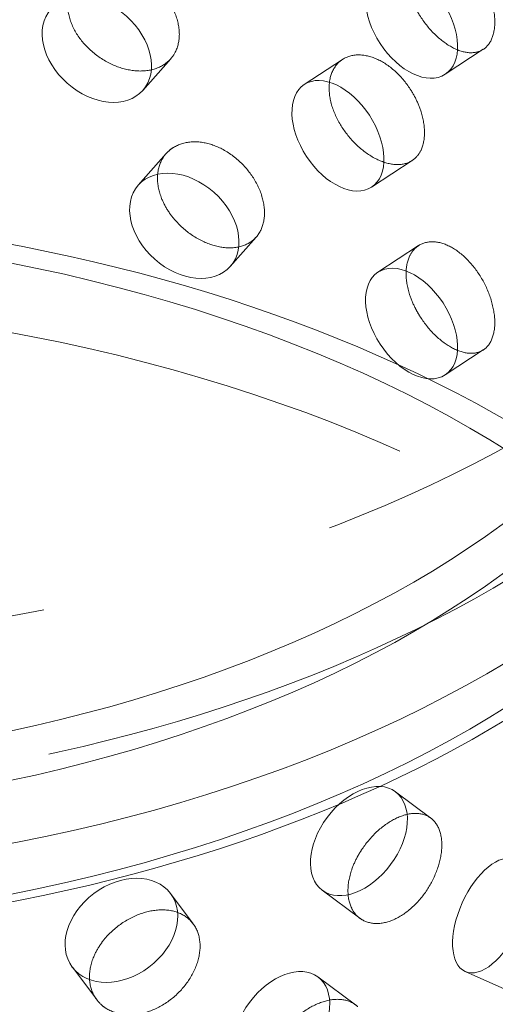
# Model space of a CAD drawing. Units: millimetres. Extents: x 4640 to 10061, y 10964 to 14892.
# Drawn here: x 9553 to 9592, y 12717 to 12797 of the extents above; entities that cross this region are included whole.
import ezdxf

# ---------------------------------------------------------------- set-up
doc = ezdxf.new("R2010")
doc.units = ezdxf.units.MM
doc.header["$LTSCALE"] = 44
doc.linetypes.add('DASHED', pattern=[0.2068, 0.1655, -0.0413])
doc.layers.add('Hidden (ISO)', color=1, linetype='DASHED', lineweight=18, true_color=0xff0000)

msp = doc.modelspace()

# ---------------------------------------------------------------- linework, layer by layer
at = {"layer": 'Hidden (ISO)', "ltscale": 0.638736}
for p, q in [((9590.903, 12794.499), (9587.796, 12792.465)), ((9579.424, 12793.672), (9576.317, 12791.637)), ((9590.903, 12770.004), (9587.796, 12767.97))]:
    msp.add_line(p, q, dxfattribs=at)
at = {"layer": 'Hidden (ISO)', "ltscale": 0.67979}
for p, q in [((9565.428, 12793.727), (9563.158, 12791.155)), ((9565.058, 12786), (9562.788, 12783.428))]:
    msp.add_line(p, q, dxfattribs=at)
at = {"layer": 'Hidden (ISO)', "ltscale": 0.679735}
for p, q in [((9585.102, 12785.437), (9581.796, 12783.272)), ((9585.624, 12778.5), (9582.318, 12776.335))]:
    msp.add_line(p, q, dxfattribs=at)
at = {"layer": 'Hidden (ISO)', "ltscale": 0.632542}
msp.add_line((9572.398, 12779.204), (9570.286, 12776.811), dxfattribs=at)
at = {"layer": 'Hidden (ISO)', "ltscale": 0.637365}
msp.add_line((9586.62, 12731.852), (9583.747, 12733.991), dxfattribs=at)
at = {"layer": 'Hidden (ISO)', "ltscale": 0.630771}
msp.add_line((9567.255, 12723.241), (9565.412, 12725.699), dxfattribs=at)
at = {"layer": 'Hidden (ISO)', "ltscale": 0.679785}
for p, q in [((9580.841, 12723.688), (9577.776, 12725.969)), ((9580.49, 12716.632), (9577.426, 12718.913))]:
    msp.add_line(p, q, dxfattribs=at)
at = {"layer": 'Hidden (ISO)', "ltscale": 0.679729}
msp.add_line((9559.396, 12717.053), (9557.411, 12719.702), dxfattribs=at)
at = {"layer": 'Hidden (ISO)', "ltscale": 0.64208}
msp.add_line((9593.153, 12717.678), (9589.422, 12719.349), dxfattribs=at)
at = {"layer": 'Hidden (ISO)', "ltscale": 12.922494}
msp.add_ellipse((9648.109, 12658.085), major_axis=(385, 0), ratio=0.57735, start_param=0.315474, end_param=2.356194, dxfattribs=at)
at = {"layer": 'Hidden (ISO)', "ltscale": 13.055156}
msp.add_ellipse((9648.109, 12649.92), major_axis=(385, 0), ratio=0.57735, start_param=0, end_param=2.356194, dxfattribs=at)
at = {"layer": 'Hidden (ISO)', "ltscale": 12.950479}
msp.add_ellipse((9648.109, 12658.085), major_axis=(366, 0), ratio=0.57735, start_param=0, end_param=2.356194, dxfattribs=at)
at = {"layer": 'Hidden (ISO)', "ltscale": 13.24575}
msp.add_ellipse((9648.109, 12658.085), major_axis=(354, 0), ratio=0.57735, start_param=5.497787, end_param=8.63938, dxfattribs=at)
at = {"layer": 'Hidden (ISO)', "ltscale": 13.353436}
msp.add_ellipse((9521.183, 12805.216), major_axis=(103.392, 0), ratio=0.57735, start_param=1.122561, end_param=6.73142, dxfattribs=at)
at = {"layer": 'Hidden (ISO)', "ltscale": 13.428408}
msp.add_ellipse((9521.183, 12784.03), major_axis=(99.002, 0), ratio=0.57735, dxfattribs=at)
at = {"layer": 'Hidden (ISO)', "ltscale": 13.106059}
for centre in [(9521.183, 12788.069), (9521.183, 12784.03)]:
    msp.add_ellipse(centre, major_axis=(90.586, 0), ratio=0.57735, dxfattribs=at)
at = {"layer": 'Hidden (ISO)', "ltscale": 13.163666}
for centre in [(9521.183, 12778.722), (9521.183, 12724.017)]:
    msp.add_ellipse(centre, major_axis=(97.05, 0), ratio=0.57735, dxfattribs=at)
at = {"layer": 'Hidden (ISO)', "ltscale": 4.271962}
for centre, major_axis, ratio in [((9585.057, 12796.647), (2.739, -4.183), 0.612463), ((9559.409, 12794.464), (3.749, -3.308), 0.727504), ((9579.056, 12787.454), (2.739, -4.183), 0.612463), ((9566.537, 12780.119), (3.749, -3.308), 0.727504), ((9585.057, 12772.153), (2.739, -4.183), 0.612463), ((9580.762, 12729.98), (-2.985, -4.011), 0.645159), ((9591.465, 12723.912), (-2.044, -4.563), 0.500437), ((9561.411, 12722.7), (-4.001, -2.999), 0.749344), ((9574.44, 12714.902), (-2.985, -4.011), 0.645159)]:
    msp.add_ellipse(centre, major_axis=major_axis, ratio=ratio, dxfattribs=at)
at = {"layer": 'Hidden (ISO)', "ltscale": 13.085075}
msp.add_ellipse((9521.183, 12715.036), major_axis=(102.5, 0), ratio=0.57735, dxfattribs=at)
at = {"layer": 'Hidden (ISO)', "ltscale": 3.398976}
for points, knots in [([(9585.363, 12797.891), (9585.472, 12797.678), (9585.589, 12797.472), (9586.043, 12796.742), (9586.461, 12796.211), (9587.367, 12795.312), (9587.856, 12794.945), (9588.763, 12794.443), (9589.243, 12794.275), (9590.118, 12794.189), (9590.513, 12794.272), (9591.133, 12794.628), (9591.399, 12794.925), (9591.751, 12795.716), (9591.838, 12796.21), (9591.838, 12797.235), (9591.751, 12797.835), (9591.399, 12799.055), (9591.133, 12799.675), (9590.513, 12800.768), (9590.118, 12801.315), (9589.243, 12802.235), (9588.763, 12802.608), (9587.856, 12803.11), (9587.367, 12803.273), (9586.461, 12803.338), (9586.043, 12803.241), (9585.589, 12802.978), (9585.472, 12802.892), (9585.363, 12802.79)], [0.307224, 0.307224, 0.307224, 0.307224, 0.376711, 0.376711, 0.565103, 0.565103, 0.753495, 0.753495, 0.942199, 0.942199, 1.130903, 1.130903, 1.319289, 1.319289, 1.507676, 1.507676, 1.696063, 1.696063, 1.884449, 1.884449, 2.073153, 2.073153, 2.261857, 2.261857, 2.45025, 2.45025, 2.638642, 2.638642, 2.708128, 2.708128, 2.708128, 2.708128]), ([(9565.243, 12798.437), (9565.114, 12798.632), (9564.975, 12798.819), (9564.432, 12799.473), (9563.928, 12799.932), (9562.818, 12800.657), (9562.212, 12800.925), (9561.07, 12801.227), (9560.457, 12801.282), (9559.325, 12801.15), (9558.806, 12800.962), (9557.984, 12800.434), (9557.626, 12800.059), (9557.151, 12799.164), (9557.034, 12798.644), (9557.034, 12798.131), (9557.034, 12797.618), (9557.151, 12797.045), (9557.626, 12795.929), (9557.984, 12795.387), (9558.806, 12794.465), (9559.325, 12794.024), (9560.457, 12793.323), (9561.07, 12793.062), (9562.212, 12792.76), (9562.818, 12792.697), (9563.928, 12792.804), (9564.432, 12792.974), (9564.975, 12793.313), (9565.114, 12793.418), (9565.243, 12793.538)], [1.8149, 1.8149, 1.8149, 1.8149, 1.884387, 1.884387, 2.072779, 2.072779, 2.261171, 2.261171, 2.449875, 2.449875, 2.638579, 2.638579, 2.826966, 2.826966, 3.015352, 3.015352, 3.015352, 3.203739, 3.203739, 3.392126, 3.392126, 3.58083, 3.58083, 3.769533, 3.769533, 3.957926, 3.957926, 4.146318, 4.146318, 4.215804, 4.215804, 4.215804, 4.215804]), ([(9585.363, 12790.542), (9585.255, 12790.754), (9585.137, 12790.96), (9584.68, 12791.688), (9584.254, 12792.214), (9583.312, 12793.089), (9582.796, 12793.438), (9581.82, 12793.895), (9581.294, 12794.034), (9580.32, 12794.054), (9579.872, 12793.937), (9579.161, 12793.521), (9578.85, 12793.195), (9578.438, 12792.364), (9578.336, 12791.86), (9578.336, 12791.348), (9578.336, 12790.835), (9578.438, 12790.246), (9578.85, 12789.065), (9579.161, 12788.474), (9579.872, 12787.44), (9580.32, 12786.929), (9581.294, 12786.074), (9581.82, 12785.73), (9582.796, 12785.273), (9583.312, 12785.129), (9584.254, 12785.087), (9584.68, 12785.189), (9585.137, 12785.454), (9585.255, 12785.541), (9585.363, 12785.643)], [1.8149, 1.8149, 1.8149, 1.8149, 1.884387, 1.884387, 2.072779, 2.072779, 2.261171, 2.261171, 2.449875, 2.449875, 2.638579, 2.638579, 2.826966, 2.826966, 3.015352, 3.015352, 3.015352, 3.203739, 3.203739, 3.392126, 3.392126, 3.58083, 3.58083, 3.769533, 3.769533, 3.957926, 3.957926, 4.146318, 4.146318, 4.215804, 4.215804, 4.215804, 4.215804]), ([(9565.243, 12781.29), (9565.371, 12781.095), (9565.511, 12780.908), (9566.051, 12780.25), (9566.549, 12779.786), (9567.635, 12779.033), (9568.222, 12778.744), (9569.318, 12778.388), (9569.899, 12778.298), (9570.963, 12778.353), (9571.445, 12778.499), (9572.204, 12778.956), (9572.532, 12779.297), (9572.966, 12780.145), (9573.072, 12780.653), (9573.072, 12781.678), (9572.966, 12782.264), (9572.532, 12783.427), (9572.204, 12784.003), (9571.445, 12784.996), (9570.963, 12785.479), (9569.899, 12786.257), (9569.318, 12786.553), (9568.222, 12786.909), (9567.635, 12786.993), (9566.549, 12786.913), (9566.051, 12786.749), (9565.511, 12786.414), (9565.371, 12786.309), (9565.243, 12786.189)], [0.307224, 0.307224, 0.307224, 0.307224, 0.376711, 0.376711, 0.565103, 0.565103, 0.753495, 0.753495, 0.942199, 0.942199, 1.130903, 1.130903, 1.319289, 1.319289, 1.507676, 1.507676, 1.696063, 1.696063, 1.884449, 1.884449, 2.073153, 2.073153, 2.261857, 2.261857, 2.45025, 2.45025, 2.638642, 2.638642, 2.708128, 2.708128, 2.708128, 2.708128]), ([(9585.363, 12773.396), (9585.472, 12773.183), (9585.589, 12772.977), (9586.043, 12772.247), (9586.461, 12771.716), (9587.367, 12770.817), (9587.856, 12770.45), (9588.763, 12769.949), (9589.243, 12769.78), (9590.118, 12769.694), (9590.513, 12769.777), (9591.133, 12770.133), (9591.399, 12770.43), (9591.751, 12771.221), (9591.838, 12771.715), (9591.838, 12772.74), (9591.751, 12773.34), (9591.399, 12774.56), (9591.133, 12775.18), (9590.513, 12776.273), (9590.118, 12776.82), (9589.243, 12777.74), (9588.763, 12778.113), (9587.856, 12778.615), (9587.367, 12778.778), (9586.461, 12778.843), (9586.043, 12778.746), (9585.589, 12778.483), (9585.472, 12778.397), (9585.363, 12778.295)], [0.307224, 0.307224, 0.307224, 0.307224, 0.376711, 0.376711, 0.565103, 0.565103, 0.753495, 0.753495, 0.942199, 0.942199, 1.130903, 1.130903, 1.319289, 1.319289, 1.507676, 1.507676, 1.696063, 1.696063, 1.884449, 1.884449, 2.073153, 2.073153, 2.261857, 2.261857, 2.45025, 2.45025, 2.638642, 2.638642, 2.708128, 2.708128, 2.708128, 2.708128]), ([(9580.666, 12728.733), (9580.78, 12728.941), (9580.903, 12729.143), (9581.382, 12729.856), (9581.822, 12730.372), (9582.78, 12731.236), (9583.296, 12731.585), (9584.256, 12732.053), (9584.765, 12732.203), (9585.692, 12732.257), (9586.112, 12732.16), (9586.77, 12731.78), (9587.054, 12731.473), (9587.429, 12730.669), (9587.521, 12730.172), (9587.521, 12729.659), (9587.521, 12729.146), (9587.429, 12728.55), (9587.054, 12727.343), (9586.77, 12726.733), (9586.112, 12725.663), (9585.692, 12725.131), (9584.765, 12724.244), (9584.256, 12723.888), (9583.296, 12723.42), (9582.78, 12723.276), (9581.822, 12723.245), (9581.382, 12723.357), (9580.903, 12723.637), (9580.78, 12723.728), (9580.666, 12723.834)], [1.8149, 1.8149, 1.8149, 1.8149, 1.884387, 1.884387, 2.072779, 2.072779, 2.261171, 2.261171, 2.449875, 2.449875, 2.638579, 2.638579, 2.826966, 2.826966, 3.015352, 3.015352, 3.015352, 3.203739, 3.203739, 3.392126, 3.392126, 3.58083, 3.58083, 3.769533, 3.769533, 3.957926, 3.957926, 4.146318, 4.146318, 4.215804, 4.215804, 4.215804, 4.215804]), ([(9559.726, 12721.583), (9559.859, 12721.774), (9560.002, 12721.956), (9560.559, 12722.593), (9561.073, 12723.04), (9562.193, 12723.753), (9562.799, 12724.02), (9563.931, 12724.335), (9564.532, 12724.404), (9565.633, 12724.31), (9566.133, 12724.146), (9566.92, 12723.661), (9567.259, 12723.308), (9567.709, 12722.443), (9567.82, 12721.932), (9567.82, 12721.419), (9567.82, 12720.906), (9567.709, 12720.325), (9567.259, 12719.178), (9566.92, 12718.614), (9566.133, 12717.649), (9565.633, 12717.184), (9564.532, 12716.445), (9563.931, 12716.17), (9562.799, 12715.855), (9562.193, 12715.792), (9561.073, 12715.912), (9560.559, 12716.095), (9560.002, 12716.45), (9559.859, 12716.56), (9559.726, 12716.684)], [1.8149, 1.8149, 1.8149, 1.8149, 1.884387, 1.884387, 2.072779, 2.072779, 2.261171, 2.261171, 2.449875, 2.449875, 2.638579, 2.638579, 2.826966, 2.826966, 3.015352, 3.015352, 3.015352, 3.203739, 3.203739, 3.392126, 3.392126, 3.58083, 3.58083, 3.769533, 3.769533, 3.957926, 3.957926, 4.146318, 4.146318, 4.215804, 4.215804, 4.215804, 4.215804]), ([(9580.666, 12711.587), (9580.552, 12711.378), (9580.428, 12711.177), (9579.946, 12710.467), (9579.498, 12709.956), (9578.508, 12709.116), (9577.966, 12708.786), (9576.942, 12708.365), (9576.391, 12708.246), (9575.372, 12708.262), (9574.903, 12708.396), (9574.159, 12708.838), (9573.835, 12709.176), (9573.404, 12710.022), (9573.298, 12710.529), (9573.298, 12711.555), (9573.404, 12712.141), (9573.835, 12713.306), (9574.159, 12713.885), (9574.903, 12714.893), (9575.372, 12715.387), (9576.391, 12716.206), (9576.942, 12716.53), (9577.966, 12716.951), (9578.508, 12717.076), (9579.498, 12717.083), (9579.946, 12716.965), (9580.428, 12716.683), (9580.552, 12716.592), (9580.666, 12716.486)], [0.307224, 0.307224, 0.307224, 0.307224, 0.376711, 0.376711, 0.565103, 0.565103, 0.753495, 0.753495, 0.942199, 0.942199, 1.130903, 1.130903, 1.319289, 1.319289, 1.507676, 1.507676, 1.696063, 1.696063, 1.884449, 1.884449, 2.073153, 2.073153, 2.261857, 2.261857, 2.45025, 2.45025, 2.638642, 2.638642, 2.708128, 2.708128, 2.708128, 2.708128])]:
    msp.add_open_spline(points, degree=3, knots=knots, dxfattribs=at)
at = {"layer": 'Hidden (ISO)', "ltscale": 0.874876}
for points, knots in [([(9565.243, 12793.538), (9565.463, 12793.742), (9565.651, 12793.987), (9566.02, 12794.697), (9566.131, 12795.21), (9566.131, 12796.235), (9566.02, 12796.816), (9565.651, 12797.746), (9565.463, 12798.103), (9565.243, 12798.437)], [1.200452, 1.200452, 1.200452, 1.200452, 1.3193209, 1.3193209, 1.5076761, 1.5076761, 1.6960314, 1.6960314, 1.8149003, 1.8149003, 1.8149003, 1.8149003]), ([(9585.363, 12785.643), (9585.549, 12785.818), (9585.706, 12786.037), (9586.017, 12786.698), (9586.11, 12787.196), (9586.11, 12788.221), (9586.017, 12788.817), (9585.706, 12789.797), (9585.549, 12790.179), (9585.363, 12790.542)], [1.200452, 1.200452, 1.200452, 1.200452, 1.3193209, 1.3193209, 1.5076761, 1.5076761, 1.6960314, 1.6960314, 1.8149003, 1.8149003, 1.8149003, 1.8149003]), ([(9565.243, 12786.189), (9565.023, 12785.985), (9564.834, 12785.739), (9564.462, 12785.027), (9564.349, 12784.512), (9564.349, 12783.999), (9564.349, 12783.487), (9564.462, 12782.908), (9564.834, 12781.98), (9565.023, 12781.624), (9565.243, 12781.29)], [2.7081281, 2.7081281, 2.7081281, 2.7081281, 2.826997, 2.826997, 3.0153523, 3.0153523, 3.0153523, 3.2037075, 3.2037075, 3.3225764, 3.3225764, 3.3225764, 3.3225764]), ([(9585.363, 12778.295), (9585.178, 12778.12), (9585.019, 12777.899), (9584.705, 12777.237), (9584.61, 12776.737), (9584.61, 12776.225), (9584.61, 12775.712), (9584.705, 12775.118), (9585.019, 12774.14), (9585.178, 12773.759), (9585.363, 12773.396)], [2.7081281, 2.7081281, 2.7081281, 2.7081281, 2.826997, 2.826997, 3.0153523, 3.0153523, 3.0153523, 3.2037075, 3.2037075, 3.3225764, 3.3225764, 3.3225764, 3.3225764]), ([(9580.666, 12723.834), (9580.47, 12724.016), (9580.303, 12724.242), (9579.972, 12724.916), (9579.872, 12725.419), (9579.872, 12726.445), (9579.972, 12727.035), (9580.303, 12728.002), (9580.47, 12728.377), (9580.666, 12728.733)], [1.200452, 1.200452, 1.200452, 1.200452, 1.3193209, 1.3193209, 1.5076761, 1.5076761, 1.6960314, 1.6960314, 1.8149003, 1.8149003, 1.8149003, 1.8149003]), ([(9559.726, 12716.684), (9559.499, 12716.897), (9559.305, 12717.15), (9558.922, 12717.876), (9558.806, 12718.395), (9558.806, 12719.42), (9558.922, 12719.995), (9559.305, 12720.909), (9559.499, 12721.258), (9559.726, 12721.583)], [1.200452, 1.200452, 1.200452, 1.200452, 1.3193209, 1.3193209, 1.5076761, 1.5076761, 1.6960314, 1.6960314, 1.8149003, 1.8149003, 1.8149003, 1.8149003])]:
    msp.add_open_spline(points, degree=3, knots=knots, dxfattribs=at)
at = {"layer": 'Hidden (ISO)', "ltscale": 13.388121}
msp.add_open_spline([(9624.232, 12796.451), (9623.956, 12790.009), (9622.191, 12783.657), (9615.932, 12771.38), (9611.207, 12765.557), (9598.91, 12754.624), (9591.017, 12749.703), (9573.091, 12741.597), (9562.99, 12738.476), (9541.843, 12734.38), (9530.809, 12733.391), (9508.831, 12733.571), (9497.892, 12734.73), (9477.042, 12739.131), (9467.14, 12742.38), (9449.292, 12750.861), (9441.352, 12756.105), (9428.688, 12768.265), (9423.832, 12775.151), (9419.31, 12787.152), (9418.334, 12791.783), (9418.134, 12796.451)], degree=3, knots=[2.38089, 2.38089, 2.38089, 2.38089, 2.642434, 2.642434, 2.932159, 2.932159, 3.262522, 3.262522, 3.603326, 3.603326, 3.94118, 3.94118, 4.277516, 4.277516, 4.615615, 4.615615, 4.956444, 4.956444, 5.283553, 5.283553, 5.473092, 5.473092, 5.473092, 5.473092], dxfattribs=at)
at = {"layer": 'Hidden (ISO)', "ltscale": 13.519067}
msp.add_open_spline([(9418.963, 12722.323), (9419.233, 12728.629), (9421.149, 12734.879), (9428.062, 12746.84), (9433.198, 12752.519), (9446.277, 12762.77), (9454.33, 12767.293), (9472.42, 12774.599), (9482.461, 12777.375), (9503.474, 12780.917), (9514.439, 12781.688), (9536.22, 12781.168), (9547.032, 12779.88), (9567.46, 12775.356), (9577.07, 12772.119), (9594.14, 12763.953), (9601.595, 12759.022), (9613.476, 12747.891), (9617.934, 12741.691), (9622.263, 12730.95), (9623.217, 12726.647), (9623.402, 12722.323)], degree=3, knots=[5.522482, 5.522482, 5.522482, 5.522482, 5.819846, 5.819846, 6.132679, 6.132679, 6.458114, 6.458114, 6.784554, 6.784554, 7.109893, 7.109893, 7.434857, 7.434857, 7.760438, 7.760438, 8.087072, 8.087072, 8.410788, 8.410788, 8.614685, 8.614685, 8.614685, 8.614685], dxfattribs=at)
at = {"layer": 'Hidden (ISO)', "ltscale": 13.157286}
msp.add_open_spline([(9619.961, 12778.102), (9619.701, 12772.017), (9617.771, 12765.968), (9610.772, 12754.486), (9605.66, 12749.063), (9592.746, 12739.396), (9584.921, 12735.164), (9567.378, 12728.348), (9557.663, 12725.767), (9537.335, 12722.51), (9526.726, 12721.833), (9505.679, 12722.45), (9495.243, 12723.741), (9475.59, 12728.167), (9466.376, 12731.302), (9450.096, 12739.112), (9443.034, 12743.788), (9431.803, 12754.229), (9427.629, 12759.993), (9423.497, 12769.971), (9422.579, 12774.029), (9422.405, 12778.102)], degree=3, knots=[2.38089, 2.38089, 2.38089, 2.38089, 2.694614, 2.694614, 3.013142, 3.013142, 3.334672, 3.334672, 3.656302, 3.656302, 3.977648, 3.977648, 4.298907, 4.298907, 4.620329, 4.620329, 4.942034, 4.942034, 5.263108, 5.263108, 5.473092, 5.473092, 5.473092, 5.473092], dxfattribs=at)

doc.saveas('drawing.dxf')
